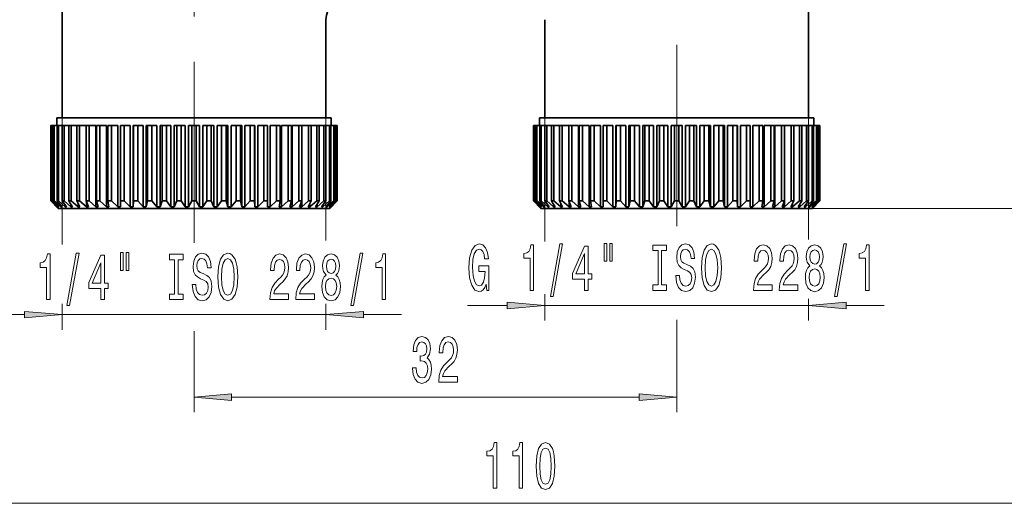
# Model space of a CAD drawing. Extents: x 0 to 210, y 0 to 297.
# Drawn here: x 80 to 145, y 117 to 149 of the extents above; entities that cross this region are included whole.
import ezdxf

# ---------------------------------------------------------------- set-up
doc = ezdxf.new("R2010")
doc.units = 0
doc.linetypes.add('DASHDOT', pattern=[18.5, 12, -3, 0.5, -3])

msp = doc.modelspace()

# ---------------------------------------------------------------- linework, layer by layer
at = {"color": 7, "linetype": 'DASHDOT', "lineweight": 13}
for p, q in [((91.577499, 134.582794), (91.577499, 175.23941)), ((123.577499, 135.703049), (123.577499, 175.126129))]:
    msp.add_line(p, q, dxfattribs=at)
at = {"color": 7, "lineweight": 35}
for p, q in [((82.827499, 150.373611), (82.827499, 142.873611)), ((132.327499, 150.373611), (132.327499, 142.873611)), ((100.327499, 149.373611), (100.327499, 142.873611)), ((114.827499, 149.373611), (114.827499, 142.873611)), ((82.078682, 142.373611), (82.077499, 142.373611)), ((82.077499, 137.373611), (82.077499, 142.373611)), ((82.078682, 137.373611), (82.078682, 142.373611)), ((82.115036, 142.373611), (82.078682, 142.373611)), ((82.1464, 142.373611), (82.115036, 142.373611)), ((82.115036, 137.373611), (82.115036, 142.373611)), ((82.1464, 137.373611), (82.1464, 142.373611)), ((82.255066, 142.373611), (82.1464, 142.373611)), ((82.317444, 142.373611), (82.255066, 142.373611)), ((82.255066, 137.373611), (82.255066, 142.373611)), ((82.317444, 137.373611), (82.317444, 142.373611)), ((82.497238, 142.373611), (82.317444, 142.373611)), ((83.591499, 142.873611), (82.477501, 142.873611)), ((82.477501, 142.373611), (82.477501, 142.873611)), ((82.589943, 142.373611), (82.497238, 142.373611)), ((82.497238, 137.373611), (82.497238, 142.373611)), ((82.589943, 137.373611), (82.589943, 142.373611)), ((82.83889, 142.373611), (82.589943, 142.373611)), ((82.960907, 142.373611), (82.83889, 142.373611)), ((82.83889, 137.373611), (82.83889, 142.373611)), ((82.960907, 137.373611), (82.960907, 142.373611)), ((83.276283, 142.373611), (82.960907, 142.373611)), ((83.276283, 137.373611), (83.276283, 142.373611)), ((83.426285, 142.373611), (83.276283, 142.373611)), ((83.804626, 142.373611), (83.426285, 142.373611)), ((83.426285, 137.373611), (83.426285, 142.373611)), ((90.995689, 142.873611), (83.591499, 142.873611)), ((83.980965, 142.373611), (83.804626, 142.373611)), ((83.804626, 137.373611), (83.804626, 142.373611)), ((83.980965, 142.373611), (84.418137, 142.373611)), ((83.980965, 137.373611), (83.980965, 142.373611)), ((84.618874, 142.373611), (84.418137, 142.373611)), ((84.418137, 137.373611), (84.418137, 142.373611)), ((84.618874, 142.373611), (85.068497, 142.373611)), ((84.618874, 137.373611), (84.618874, 142.373611)), ((85.068497, 136.973602), (85.068497, 142.373611)), ((85.333023, 142.373611), (85.110077, 142.373611)), ((85.110077, 137.373611), (85.110077, 142.373611)), ((85.333023, 142.373611), (85.768906, 142.373611)), ((85.333023, 137.373611), (85.333023, 142.373611)), ((85.768906, 136.973602), (85.768906, 142.373611)), ((86.115585, 142.373611), (85.872879, 142.373611)), ((85.872879, 137.373611), (85.872879, 142.373611)), ((86.115585, 142.373611), (86.532944, 142.373611)), ((86.115585, 137.373611), (86.115585, 142.373611)), ((86.532944, 136.973602), (86.532944, 142.373611)), ((86.957993, 142.373611), (86.698189, 142.373611)), ((86.698189, 137.373611), (86.698189, 142.373611)), ((86.957993, 142.373611), (87.352257, 142.373611)), ((86.957993, 137.373611), (86.957993, 142.373611)), ((87.352257, 136.973602), (87.352257, 142.373611)), ((87.540672, 142.373611), (87.57695, 142.373611)), ((87.540672, 136.973602), (87.540672, 142.373611)), ((87.851013, 142.373611), (87.57695, 142.373611)), ((87.57695, 137.373611), (87.57695, 142.373611)), ((88.217865, 142.373611), (87.851013, 142.373611)), ((87.851013, 137.373611), (87.851013, 142.373611)), ((88.217865, 136.973602), (88.217865, 142.373611)), ((88.415283, 142.373611), (88.499542, 142.373611)), ((88.415283, 136.973602), (88.415283, 142.373611)), ((88.784866, 142.373611), (88.499542, 142.373611)), ((88.499542, 137.373611), (88.499542, 142.373611)), ((89.120277, 142.373611), (88.784866, 142.373611)), ((88.784866, 137.373611), (88.784866, 142.373611)), ((89.120277, 136.973602), (89.120277, 142.373611)), ((89.324532, 142.373611), (89.455864, 142.373611)), ((89.324532, 136.973602), (89.324532, 142.373611)), ((89.749306, 142.373611), (89.455864, 142.373611)), ((89.455864, 137.373611), (89.455864, 142.373611)), ((90.049614, 142.373611), (89.749306, 142.373611)), ((89.749306, 137.373611), (89.749306, 142.373611)), ((90.049614, 136.973602), (90.049614, 142.373611)), ((90.258469, 142.373611), (90.435425, 142.373611)), ((90.258469, 136.973602), (90.258469, 142.373611)), ((90.73378, 142.373611), (90.435425, 142.373611)), ((90.435425, 137.373611), (90.435425, 142.373611)), ((90.73378, 142.373611), (90.995689, 142.373611)), ((90.73378, 137.373611), (90.73378, 142.373611)), ((91.206863, 142.873611), (90.995689, 142.873611)), ((90.995689, 136.973602), (90.995689, 142.373611)), ((100.677498, 142.873611), (91.206863, 142.873611)), ((91.427498, 142.373611), (91.206863, 142.373611)), ((91.206863, 136.973602), (91.206863, 142.373611)), ((91.727501, 142.373611), (91.427498, 142.373611)), ((91.427498, 137.373611), (91.427498, 142.373611)), ((91.948135, 142.373611), (91.727501, 142.373611)), ((91.727501, 137.373611), (91.727501, 142.373611)), ((91.948135, 136.973602), (91.948135, 142.373611)), ((92.159309, 142.373611), (92.421219, 142.373611)), ((92.159309, 136.973602), (92.159309, 142.373611)), ((92.719574, 142.373611), (92.421219, 142.373611)), ((92.421219, 137.373611), (92.421219, 142.373611)), ((92.89653, 142.373611), (92.719574, 142.373611)), ((92.719574, 137.373611), (92.719574, 142.373611)), ((92.89653, 136.973602), (92.89653, 142.373611)), ((93.105385, 142.373611), (93.405693, 142.373611)), ((93.105385, 136.973602), (93.105385, 142.373611)), ((93.699135, 142.373611), (93.405693, 142.373611)), ((93.405693, 137.373611), (93.405693, 142.373611)), ((93.830467, 142.373611), (93.699135, 142.373611)), ((93.699135, 137.373611), (93.699135, 142.373611)), ((93.830467, 136.973602), (93.830467, 142.373611)), ((94.034721, 142.373611), (94.370132, 142.373611)), ((94.034721, 136.973602), (94.034721, 142.373611)), ((94.655457, 142.373611), (94.370132, 142.373611)), ((94.370132, 137.373611), (94.370132, 142.373611)), ((94.739716, 142.373611), (94.655457, 142.373611)), ((94.655457, 137.373611), (94.655457, 142.373611)), ((94.739716, 136.973602), (94.739716, 142.373611)), ((94.937134, 142.373611), (95.303986, 142.373611)), ((94.937134, 136.973602), (94.937134, 142.373611)), ((95.578049, 142.373611), (95.303986, 142.373611)), ((95.303986, 137.373611), (95.303986, 142.373611)), ((95.614326, 142.373611), (95.578049, 142.373611)), ((95.578049, 137.373611), (95.578049, 142.373611)), ((95.614326, 136.973602), (95.614326, 142.373611)), ((95.802742, 142.373611), (96.197006, 142.373611)), ((95.802742, 136.973602), (95.802742, 142.373611)), ((96.45681, 142.373611), (96.197006, 142.373611)), ((96.197006, 137.373611), (96.197006, 142.373611)), ((96.45681, 137.373611), (96.45681, 142.373611)), ((96.622055, 142.373611), (97.039413, 142.373611)), ((96.622055, 136.973602), (96.622055, 142.373611)), ((97.28212, 142.373611), (97.039413, 142.373611)), ((97.039413, 137.373611), (97.039413, 142.373611)), ((97.28212, 137.373611), (97.28212, 142.373611)), ((97.386093, 142.373611), (97.821976, 142.373611)), ((97.386093, 136.973602), (97.386093, 142.373611)), ((98.044922, 142.373611), (97.821976, 142.373611)), ((97.821976, 137.373611), (97.821976, 142.373611)), ((98.044922, 137.373611), (98.044922, 142.373611)), ((98.086502, 142.373611), (98.536125, 142.373611)), ((98.086502, 136.973602), (98.086502, 142.373611)), ((98.736862, 142.373611), (98.536125, 142.373611)), ((98.536125, 137.373611), (98.536125, 142.373611)), ((98.736862, 137.373611), (98.736862, 142.373611)), ((98.736862, 142.373611), (99.174034, 142.373611)), ((99.350372, 142.373611), (99.174034, 142.373611)), ((99.174034, 137.373611), (99.174034, 142.373611)), ((99.350372, 137.373611), (99.350372, 142.373611)), ((99.350372, 142.373611), (99.728714, 142.373611)), ((99.878716, 142.373611), (99.728714, 142.373611)), ((99.728714, 137.373611), (99.728714, 142.373611)), ((99.878716, 137.373611), (99.878716, 142.373611)), ((99.878716, 142.373611), (100.194092, 142.373611)), ((100.316109, 142.373611), (100.194092, 142.373611)), ((100.194092, 137.373611), (100.194092, 142.373611)), ((100.316109, 137.373611), (100.316109, 142.373611)), ((100.316109, 142.373611), (100.565056, 142.373611)), ((100.657761, 142.373611), (100.565056, 142.373611)), ((100.565056, 137.373611), (100.565056, 142.373611)), ((100.657761, 137.373611), (100.657761, 142.373611)), ((100.657761, 142.373611), (100.837555, 142.373611)), ((100.677498, 142.373611), (100.677498, 142.873611)), ((100.899933, 142.373611), (100.837555, 142.373611)), ((100.837555, 137.373611), (100.837555, 142.373611)), ((100.899933, 137.373611), (100.899933, 142.373611)), ((100.899933, 142.373611), (101.008598, 142.373611)), ((101.039963, 142.373611), (101.008598, 142.373611)), ((101.008598, 137.373611), (101.008598, 142.373611)), ((101.039963, 137.373611), (101.039963, 142.373611)), ((101.039963, 142.373611), (101.076317, 142.373611)), ((101.077499, 142.373611), (101.076317, 142.373611)), ((101.076317, 137.373611), (101.076317, 142.373611)), ((101.077499, 137.373611), (101.077499, 142.373611)), ((114.078682, 142.373611), (114.077499, 142.373611)), ((114.077499, 137.373611), (114.077499, 142.373611)), ((114.078682, 137.373611), (114.078682, 142.373611)), ((114.115044, 142.373611), (114.078682, 142.373611)), ((114.1464, 142.373611), (114.115036, 142.373611)), ((114.115036, 137.373611), (114.115036, 142.373611)), ((114.1464, 137.373611), (114.1464, 142.373611)), ((114.255066, 142.373611), (114.1464, 142.373611)), ((114.317444, 142.373611), (114.255066, 142.373611)), ((114.255066, 137.373611), (114.255066, 142.373611)), ((114.317444, 137.373611), (114.317444, 142.373611)), ((114.497238, 142.373611), (114.317444, 142.373611)), ((115.591499, 142.873611), (114.477501, 142.873611)), ((114.477501, 142.373611), (114.477501, 142.873611)), ((114.589943, 142.373611), (114.497238, 142.373611)), ((114.497238, 137.373611), (114.497238, 142.373611)), ((114.589943, 137.373611), (114.589943, 142.373611)), ((114.83889, 142.373611), (114.589943, 142.373611)), ((114.960907, 142.373611), (114.83889, 142.373611)), ((114.83889, 137.373611), (114.83889, 142.373611)), ((114.960907, 137.373611), (114.960907, 142.373611)), ((115.276283, 142.373611), (114.960907, 142.373611)), ((115.276283, 137.373611), (115.276283, 142.373611)), ((115.426285, 142.373611), (115.276283, 142.373611)), ((115.804626, 142.373611), (115.426285, 142.373611)), ((115.426285, 137.373611), (115.426285, 142.373611)), ((122.995689, 142.873611), (115.591499, 142.873611)), ((115.980965, 142.373611), (115.804626, 142.373611)), ((115.804626, 137.373611), (115.804626, 142.373611)), ((115.980965, 142.373611), (116.418137, 142.373611)), ((115.980965, 137.373611), (115.980965, 142.373611)), ((116.618874, 142.373611), (116.418137, 142.373611)), ((116.418137, 137.373611), (116.418137, 142.373611)), ((116.618874, 142.373611), (117.068497, 142.373611)), ((116.618874, 137.373611), (116.618874, 142.373611)), ((117.068497, 136.973602), (117.068497, 142.373611)), ((117.333023, 142.373611), (117.110077, 142.373611)), ((117.110077, 137.373611), (117.110077, 142.373611)), ((117.333023, 142.373611), (117.768906, 142.373611)), ((117.333023, 137.373611), (117.333023, 142.373611)), ((117.768906, 136.973602), (117.768906, 142.373611)), ((118.115585, 142.373611), (117.872879, 142.373611)), ((117.872879, 137.373611), (117.872879, 142.373611)), ((118.115585, 142.373611), (118.532944, 142.373611)), ((118.115585, 137.373611), (118.115585, 142.373611)), ((118.532944, 136.973602), (118.532944, 142.373611)), ((118.957993, 142.373611), (118.698189, 142.373611)), ((118.698189, 137.373611), (118.698189, 142.373611)), ((118.957993, 142.373611), (119.352257, 142.373611)), ((118.957993, 137.373611), (118.957993, 142.373611)), ((119.352257, 136.973602), (119.352257, 142.373611)), ((119.540672, 142.373611), (119.57695, 142.373611)), ((119.540672, 136.973602), (119.540672, 142.373611)), ((119.851013, 142.373611), (119.57695, 142.373611)), ((119.57695, 137.373611), (119.57695, 142.373611)), ((120.217865, 142.373611), (119.851013, 142.373611)), ((119.851013, 137.373611), (119.851013, 142.373611)), ((120.217865, 136.973602), (120.217865, 142.373611)), ((120.415283, 142.373611), (120.499542, 142.373611)), ((120.415283, 136.973602), (120.415283, 142.373611)), ((120.784866, 142.373611), (120.499542, 142.373611)), ((120.499542, 137.373611), (120.499542, 142.373611)), ((121.120277, 142.373611), (120.784866, 142.373611)), ((120.784866, 137.373611), (120.784866, 142.373611)), ((121.120277, 136.973602), (121.120277, 142.373611)), ((121.324532, 142.373611), (121.455864, 142.373611)), ((121.324532, 136.973602), (121.324532, 142.373611)), ((121.749306, 142.373611), (121.455864, 142.373611)), ((121.455864, 137.373611), (121.455864, 142.373611)), ((122.049614, 142.373611), (121.749306, 142.373611)), ((121.749306, 137.373611), (121.749306, 142.373611)), ((122.049614, 136.973602), (122.049614, 142.373611)), ((122.258469, 142.373611), (122.435425, 142.373611)), ((122.258469, 136.973602), (122.258469, 142.373611)), ((122.73378, 142.373611), (122.435425, 142.373611)), ((122.435425, 137.373611), (122.435425, 142.373611)), ((122.73378, 142.373611), (122.995689, 142.373611)), ((122.73378, 137.373611), (122.73378, 142.373611)), ((123.206863, 142.873611), (122.995689, 142.873611)), ((122.995689, 136.973602), (122.995689, 142.373611)), ((132.677505, 142.873611), (123.206863, 142.873611)), ((123.427498, 142.373611), (123.206863, 142.373611)), ((123.206863, 136.973602), (123.206863, 142.373611)), ((123.727501, 142.373611), (123.427498, 142.373611)), ((123.427498, 137.373611), (123.427498, 142.373611)), ((123.948135, 142.373611), (123.727501, 142.373611)), ((123.727501, 137.373611), (123.727501, 142.373611)), ((123.948135, 136.973602), (123.948135, 142.373611)), ((124.159309, 142.373611), (124.421219, 142.373611)), ((124.159309, 136.973602), (124.159309, 142.373611)), ((124.719574, 142.373611), (124.421219, 142.373611)), ((124.421219, 137.373611), (124.421219, 142.373611)), ((124.89653, 142.373611), (124.719574, 142.373611)), ((124.719574, 137.373611), (124.719574, 142.373611)), ((124.89653, 136.973602), (124.89653, 142.373611)), ((125.105385, 142.373611), (125.405693, 142.373611)), ((125.105385, 136.973602), (125.105385, 142.373611)), ((125.699135, 142.373611), (125.405693, 142.373611)), ((125.405693, 137.373611), (125.405693, 142.373611)), ((125.830467, 142.373611), (125.699135, 142.373611)), ((125.699135, 137.373611), (125.699135, 142.373611)), ((125.830467, 136.973602), (125.830467, 142.373611)), ((126.034721, 142.373611), (126.370132, 142.373611)), ((126.034721, 136.973602), (126.034721, 142.373611)), ((126.655457, 142.373611), (126.370132, 142.373611)), ((126.370132, 137.373611), (126.370132, 142.373611)), ((126.739716, 142.373611), (126.655457, 142.373611)), ((126.655457, 137.373611), (126.655457, 142.373611)), ((126.739716, 136.973602), (126.739716, 142.373611)), ((126.937134, 142.373611), (127.303986, 142.373611)), ((126.937134, 136.973602), (126.937134, 142.373611)), ((127.578049, 142.373611), (127.303986, 142.373611)), ((127.303986, 137.373611), (127.303986, 142.373611)), ((127.614326, 142.373611), (127.578049, 142.373611)), ((127.578049, 137.373611), (127.578049, 142.373611)), ((127.614326, 136.973602), (127.614326, 142.373611)), ((127.802742, 142.373611), (128.197006, 142.373611)), ((127.802742, 136.973602), (127.802742, 142.373611)), ((128.456818, 142.373611), (128.197006, 142.373611)), ((128.197006, 137.373611), (128.197006, 142.373611)), ((128.456818, 137.373611), (128.456818, 142.373611)), ((128.622055, 142.373611), (129.039413, 142.373611)), ((128.622055, 136.973602), (128.622055, 142.373611)), ((129.28212, 142.373611), (129.039413, 142.373611)), ((129.039413, 137.373611), (129.039413, 142.373611)), ((129.28212, 137.373611), (129.28212, 142.373611)), ((129.386093, 142.373611), (129.821976, 142.373611)), ((129.386093, 136.973602), (129.386093, 142.373611)), ((130.044922, 142.373611), (129.821976, 142.373611)), ((129.821976, 137.373611), (129.821976, 142.373611)), ((130.044922, 137.373611), (130.044922, 142.373611)), ((130.086502, 142.373611), (130.536133, 142.373611)), ((130.086502, 136.973602), (130.086502, 142.373611)), ((130.736862, 142.373611), (130.536133, 142.373611)), ((130.536133, 137.373611), (130.536133, 142.373611)), ((130.736862, 137.373611), (130.736862, 142.373611)), ((130.736862, 142.373611), (131.174042, 142.373611)), ((131.350372, 142.373611), (131.174042, 142.373611)), ((131.174042, 137.373611), (131.174042, 142.373611)), ((131.350372, 137.373611), (131.350372, 142.373611)), ((131.350372, 142.373611), (131.728714, 142.373611)), ((131.878723, 142.373611), (131.728714, 142.373611)), ((131.728714, 137.373611), (131.728714, 142.373611)), ((131.878723, 137.373611), (131.878723, 142.373611)), ((131.878723, 142.373611), (132.194092, 142.373611)), ((132.316116, 142.373611), (132.194092, 142.373611)), ((132.194092, 137.373611), (132.194092, 142.373611)), ((132.316116, 137.373611), (132.316116, 142.373611)), ((132.316116, 142.373611), (132.565063, 142.373611)), ((132.657761, 142.373611), (132.565063, 142.373611)), ((132.565063, 137.373611), (132.565063, 142.373611)), ((132.657761, 137.373611), (132.657761, 142.373611)), ((132.657761, 142.373611), (132.837555, 142.373611)), ((132.677505, 142.373611), (132.677505, 142.873611)), ((132.899933, 142.373611), (132.837555, 142.373611)), ((132.837555, 137.373611), (132.837555, 142.373611)), ((132.899933, 137.373611), (132.899933, 142.373611)), ((132.899933, 142.373611), (133.008606, 142.373611)), ((133.039963, 142.373611), (133.008606, 142.373611)), ((133.008606, 137.373611), (133.008606, 142.373611)), ((133.039963, 137.373611), (133.039963, 142.373611)), ((133.039963, 142.373611), (133.076309, 142.373611)), ((133.077499, 142.373611), (133.076309, 142.373611)), ((133.076309, 137.373611), (133.076309, 142.373611)), ((133.077499, 137.373611), (133.077499, 142.373611)), ((82.078682, 137.373611), (82.077499, 137.373611)), ((82.577499, 136.873611), (82.077499, 137.373611)), ((82.485046, 136.973602), (82.078682, 137.373611)), ((82.1464, 137.373611), (82.115036, 137.373611)), ((82.496117, 136.973602), (82.115036, 137.373611)), ((82.573601, 136.973602), (82.1464, 137.373611)), ((82.317444, 137.373611), (82.255066, 137.373611)), ((82.606682, 136.973602), (82.255066, 137.373611)), ((82.760803, 136.973602), (82.317444, 137.373611)), ((82.589943, 137.373611), (82.497238, 137.373611)), ((82.815536, 136.973602), (82.497238, 137.373611)), ((83.044601, 136.973602), (82.589943, 137.373611)), ((82.960907, 137.373611), (82.83889, 137.373611)), ((83.120384, 136.973602), (82.83889, 137.373611)), ((83.42189, 136.973602), (82.960907, 137.373611)), ((83.426285, 137.373611), (83.276283, 137.373611)), ((83.354149, 137.244064), (83.276283, 137.373611)), ((83.517891, 136.973602), (83.354149, 137.244064)), ((83.42189, 136.973602), (83.42189, 137.131851)), ((83.888527, 136.973602), (83.426285, 137.373611)), ((83.980965, 137.373611), (83.804626, 137.373611)), ((84.0037, 136.973602), (83.804626, 137.373611)), ((83.888527, 136.973602), (83.888527, 137.20433)), ((84.439407, 136.973602), (83.980965, 137.373611)), ((84.618874, 137.373611), (84.418137, 137.373611)), ((84.572487, 136.973602), (84.418137, 137.373611)), ((84.439407, 136.973602), (84.439407, 137.318146)), ((85.068497, 136.973602), (84.618874, 137.373611)), ((85.333023, 137.373611), (85.110077, 137.373611)), ((85.218025, 136.973602), (85.110077, 137.373611)), ((85.768906, 136.973602), (85.333023, 137.373611)), ((86.115585, 137.373611), (85.872879, 137.373611)), ((85.933243, 136.973602), (85.872879, 137.373611)), ((86.532944, 136.973602), (86.115585, 137.373611)), ((86.957993, 137.373611), (86.698189, 137.373611)), ((86.710297, 136.973602), (86.698189, 137.373611)), ((87.352257, 136.973602), (86.957993, 137.373611)), ((87.540672, 136.973602), (87.57695, 137.373611)), ((87.851013, 137.373611), (87.57695, 137.373611)), ((88.217865, 136.973602), (87.851013, 137.373611)), ((88.415283, 136.973602), (88.499542, 137.373611)), ((88.784866, 137.373611), (88.499542, 137.373611)), ((89.120277, 136.973602), (88.784866, 137.373611)), ((89.324532, 136.973602), (89.455864, 137.373611)), ((89.749306, 137.373611), (89.455864, 137.373611)), ((90.049614, 136.973602), (89.749306, 137.373611)), ((90.258469, 136.973602), (90.435425, 137.373611)), ((90.73378, 137.373611), (90.435425, 137.373611)), ((90.995689, 136.973602), (90.73378, 137.373611)), ((91.206863, 136.973602), (91.427498, 137.373611)), ((91.727501, 137.373611), (91.427498, 137.373611)), ((91.948135, 136.973602), (91.727501, 137.373611)), ((92.159309, 136.973602), (92.421219, 137.373611)), ((92.719574, 137.373611), (92.421219, 137.373611)), ((92.89653, 136.973602), (92.719574, 137.373611)), ((93.105385, 136.973602), (93.405693, 137.373611)), ((93.699135, 137.373611), (93.405693, 137.373611)), ((93.830467, 136.973602), (93.699135, 137.373611)), ((94.034721, 136.973602), (94.370132, 137.373611)), ((94.655457, 137.373611), (94.370132, 137.373611)), ((94.739716, 136.973602), (94.655457, 137.373611)), ((94.937134, 136.973602), (95.303986, 137.373611)), ((95.578049, 137.373611), (95.303986, 137.373611)), ((95.614326, 136.973602), (95.578049, 137.373611)), ((95.802742, 136.973602), (96.197006, 137.373611)), ((96.45681, 137.373611), (96.197006, 137.373611)), ((96.44471, 136.973602), (96.45681, 137.373611)), ((96.622055, 136.973602), (97.039413, 137.373611)), ((97.28212, 137.373611), (97.039413, 137.373611)), ((97.221756, 136.973602), (97.28212, 137.373611)), ((97.386093, 136.973602), (97.821976, 137.373611)), ((98.044922, 137.373611), (97.821976, 137.373611)), ((97.936974, 136.973602), (98.044922, 137.373611)), ((98.086502, 136.973602), (98.536125, 137.373611)), ((98.736862, 137.373611), (98.536125, 137.373611)), ((98.582512, 136.973602), (98.736862, 137.373611)), ((98.715591, 136.973602), (99.174034, 137.373611)), ((98.715591, 136.973602), (98.715591, 137.318146)), ((99.151299, 136.973602), (99.350372, 137.373611)), ((99.350372, 137.373611), (99.174034, 137.373611)), ((99.266472, 136.973602), (99.728714, 137.373611)), ((99.266472, 136.973602), (99.266472, 137.20433)), ((99.637108, 136.973602), (99.878716, 137.373611)), ((99.878716, 137.373611), (99.728714, 137.373611)), ((99.733109, 136.973602), (100.194092, 137.373611)), ((99.733109, 136.973602), (99.733109, 137.131851)), ((100.034615, 136.973602), (100.316109, 137.373611)), ((100.110397, 136.973602), (100.565056, 137.373611)), ((100.316109, 137.373611), (100.194092, 137.373611)), ((100.339462, 136.973602), (100.657761, 137.373611)), ((100.394196, 136.973602), (100.837555, 137.373611)), ((100.548317, 136.973602), (100.899933, 137.373611)), ((100.657761, 137.373611), (100.565056, 137.373611)), ((100.577499, 136.873611), (101.077499, 137.373611)), ((100.581398, 136.973602), (101.008598, 137.373611)), ((100.658882, 136.973602), (101.039963, 137.373611)), ((100.669952, 136.973602), (101.076317, 137.373611)), ((100.899933, 137.373611), (100.837555, 137.373611)), ((101.039963, 137.373611), (101.008598, 137.373611)), ((101.077499, 137.373611), (101.076317, 137.373611)), ((114.078682, 137.373611), (114.077499, 137.373611)), ((114.577499, 136.873611), (114.077499, 137.373611)), ((114.485054, 136.973602), (114.078682, 137.373611)), ((114.1464, 137.373611), (114.115036, 137.373611)), ((114.496117, 136.973602), (114.115036, 137.373611)), ((114.573601, 136.973602), (114.1464, 137.373611)), ((114.317444, 137.373611), (114.255066, 137.373611)), ((114.606682, 136.973602), (114.255066, 137.373611)), ((114.760803, 136.973602), (114.317444, 137.373611)), ((114.589943, 137.373611), (114.497238, 137.373611)), ((114.815536, 136.973602), (114.497238, 137.373611)), ((115.044601, 136.973602), (114.589943, 137.373611)), ((114.960907, 137.373611), (114.83889, 137.373611)), ((115.120384, 136.973602), (114.83889, 137.373611)), ((115.42189, 136.973602), (114.960907, 137.373611)), ((115.426285, 137.373611), (115.276283, 137.373611)), ((115.354149, 137.244064), (115.276283, 137.373611)), ((115.517891, 136.973602), (115.354149, 137.244064)), ((115.42189, 136.973602), (115.42189, 137.131851)), ((115.888527, 136.973602), (115.426285, 137.373611)), ((115.980965, 137.373611), (115.804626, 137.373611)), ((116.0037, 136.973602), (115.804626, 137.373611)), ((115.888527, 136.973602), (115.888527, 137.20433)), ((116.439407, 136.973602), (115.980965, 137.373611)), ((116.618874, 137.373611), (116.418137, 137.373611)), ((116.572487, 136.973602), (116.418137, 137.373611)), ((116.439407, 136.973602), (116.439407, 137.318146)), ((117.068497, 136.973602), (116.618874, 137.373611)), ((117.333023, 137.373611), (117.110077, 137.373611)), ((117.218025, 136.973602), (117.110077, 137.373611)), ((117.768906, 136.973602), (117.333023, 137.373611)), ((118.115585, 137.373611), (117.872879, 137.373611)), ((117.933243, 136.973602), (117.872879, 137.373611)), ((118.532944, 136.973602), (118.115585, 137.373611)), ((118.957993, 137.373611), (118.698189, 137.373611)), ((118.710289, 136.973602), (118.698189, 137.373611)), ((119.352257, 136.973602), (118.957993, 137.373611)), ((119.540672, 136.973602), (119.57695, 137.373611)), ((119.851013, 137.373611), (119.57695, 137.373611)), ((120.217865, 136.973602), (119.851013, 137.373611)), ((120.415283, 136.973602), (120.499542, 137.373611)), ((120.784866, 137.373611), (120.499542, 137.373611)), ((121.120277, 136.973602), (120.784866, 137.373611)), ((121.324532, 136.973602), (121.455864, 137.373611)), ((121.749306, 137.373611), (121.455864, 137.373611)), ((122.049614, 136.973602), (121.749306, 137.373611)), ((122.258469, 136.973602), (122.435425, 137.373611)), ((122.73378, 137.373611), (122.435425, 137.373611)), ((122.995689, 136.973602), (122.73378, 137.373611)), ((123.206863, 136.973602), (123.427498, 137.373611)), ((123.727501, 137.373611), (123.427498, 137.373611)), ((123.948135, 136.973602), (123.727501, 137.373611)), ((124.159309, 136.973602), (124.421219, 137.373611)), ((124.719574, 137.373611), (124.421219, 137.373611)), ((124.89653, 136.973602), (124.719574, 137.373611)), ((125.105385, 136.973602), (125.405693, 137.373611)), ((125.699135, 137.373611), (125.405693, 137.373611)), ((125.830467, 136.973602), (125.699135, 137.373611)), ((126.034721, 136.973602), (126.370132, 137.373611)), ((126.655457, 137.373611), (126.370132, 137.373611)), ((126.739716, 136.973602), (126.655457, 137.373611)), ((126.937134, 136.973602), (127.303986, 137.373611)), ((127.578049, 137.373611), (127.303986, 137.373611)), ((127.614326, 136.973602), (127.578049, 137.373611)), ((127.802742, 136.973602), (128.197006, 137.373611)), ((128.456818, 137.373611), (128.197006, 137.373611)), ((128.444702, 136.973602), (128.456818, 137.373611)), ((128.622055, 136.973602), (129.039413, 137.373611)), ((129.28212, 137.373611), (129.039413, 137.373611)), ((129.221756, 136.973602), (129.28212, 137.373611)), ((129.386093, 136.973602), (129.821976, 137.373611)), ((130.044922, 137.373611), (129.821976, 137.373611)), ((129.936981, 136.973602), (130.044922, 137.373611)), ((130.086502, 136.973602), (130.536133, 137.373611)), ((130.736862, 137.373611), (130.536133, 137.373611)), ((130.58252, 136.973602), (130.736862, 137.373611)), ((130.715591, 136.973602), (131.174042, 137.373611)), ((130.715591, 136.973602), (130.715591, 137.318146)), ((131.151306, 136.973602), (131.350372, 137.373611)), ((131.350372, 137.373611), (131.174042, 137.373611)), ((131.266479, 136.973602), (131.728714, 137.373611)), ((131.266479, 136.973602), (131.266479, 137.20433)), ((131.637115, 136.973602), (131.878723, 137.373611)), ((131.878723, 137.373611), (131.728714, 137.373611)), ((131.733109, 136.973602), (132.194092, 137.373611)), ((131.733109, 136.973602), (131.733109, 137.131851)), ((132.034622, 136.973602), (132.316116, 137.373611)), ((132.110397, 136.973602), (132.565063, 137.373611)), ((132.316116, 137.373611), (132.194092, 137.373611)), ((132.339462, 136.973602), (132.657761, 137.373611)), ((132.394196, 136.973602), (132.837555, 137.373611)), ((132.548309, 136.973602), (132.899933, 137.373611)), ((132.657761, 137.373611), (132.565063, 137.373611)), ((132.577499, 136.873611), (133.077499, 137.373611)), ((132.58139, 136.973602), (133.008606, 137.373611)), ((132.658875, 136.973602), (133.039963, 137.373611)), ((132.669952, 136.973602), (133.076309, 137.373611)), ((132.899933, 137.373611), (132.837555, 137.373611)), ((133.039963, 137.373611), (133.008606, 137.373611)), ((133.077499, 137.373611), (133.076309, 137.373611)), ((82.485046, 136.973602), (82.485046, 136.985138)), ((82.485046, 136.973602), (82.496117, 136.973602)), ((82.573601, 136.973602), (82.573601, 137.010986)), ((82.573601, 136.973602), (82.606682, 136.973602)), ((83.67926, 136.873611), (82.577499, 136.873611)), ((82.760803, 136.973602), (82.760803, 137.041977)), ((82.760803, 136.973602), (82.815536, 136.973602)), ((83.044601, 136.973602), (83.044601, 137.080719)), ((83.044601, 136.973602), (83.120384, 136.973602)), ((83.42189, 136.973602), (83.517891, 136.973602)), ((100.577499, 136.873611), (83.67926, 136.873611)), ((83.888527, 136.973602), (84.0037, 136.973602)), ((84.439407, 136.973602), (84.572487, 136.973602)), ((85.068497, 136.973602), (85.218025, 136.973602)), ((85.768906, 136.973602), (85.933243, 136.973602)), ((86.532944, 136.973602), (86.710297, 136.973602)), ((87.352257, 136.973602), (87.540672, 136.973602)), ((88.217865, 136.973602), (88.415283, 136.973602)), ((89.120277, 136.973602), (89.324532, 136.973602)), ((90.049614, 136.973602), (90.258469, 136.973602)), ((90.995689, 136.973602), (91.206863, 136.973602)), ((91.948135, 136.973602), (92.159309, 136.973602)), ((92.89653, 136.973602), (93.105385, 136.973602)), ((93.830467, 136.973602), (94.034721, 136.973602)), ((94.739716, 136.973602), (94.937134, 136.973602)), ((95.614326, 136.973602), (95.802742, 136.973602)), ((96.44471, 136.973602), (96.622055, 136.973602)), ((97.221756, 136.973602), (97.386093, 136.973602)), ((97.936974, 136.973602), (98.086502, 136.973602)), ((98.582512, 136.973602), (98.715591, 136.973602)), ((99.151299, 136.973602), (99.266472, 136.973602)), ((99.637108, 136.973602), (99.733109, 136.973602)), ((100.034615, 136.973602), (100.110397, 136.973602)), ((100.110397, 136.973602), (100.110397, 137.080719)), ((100.339462, 136.973602), (100.394196, 136.973602)), ((100.394196, 136.973602), (100.394196, 137.041977)), ((100.548317, 136.973602), (100.581398, 136.973602)), ((100.581398, 136.973602), (100.581398, 137.010986)), ((100.658882, 136.973602), (100.669952, 136.973602)), ((100.669952, 136.973602), (100.669952, 136.985138)), ((114.485054, 136.973602), (114.485054, 136.985138)), ((114.485054, 136.973602), (114.496117, 136.973602)), ((114.573601, 136.973602), (114.573601, 137.010986)), ((114.573601, 136.973602), (114.606682, 136.973602)), ((115.67926, 136.873611), (114.577499, 136.873611)), ((114.760803, 136.973602), (114.760803, 137.041977)), ((114.760803, 136.973602), (114.815536, 136.973602)), ((115.044601, 136.973602), (115.044601, 137.080719)), ((115.044601, 136.973602), (115.120384, 136.973602)), ((115.42189, 136.973602), (115.517891, 136.973602)), ((132.577499, 136.873611), (115.67926, 136.873611)), ((115.888527, 136.973602), (116.0037, 136.973602)), ((116.439407, 136.973602), (116.572487, 136.973602)), ((117.068497, 136.973602), (117.218025, 136.973602)), ((117.768906, 136.973602), (117.933243, 136.973602)), ((118.532944, 136.973602), (118.710289, 136.973602)), ((119.352257, 136.973602), (119.540672, 136.973602)), ((120.217865, 136.973602), (120.415283, 136.973602)), ((121.120277, 136.973602), (121.324532, 136.973602)), ((122.049614, 136.973602), (122.258469, 136.973602)), ((122.995689, 136.973602), (123.206863, 136.973602)), ((123.948135, 136.973602), (124.159309, 136.973602)), ((124.89653, 136.973602), (125.105385, 136.973602)), ((125.830467, 136.973602), (126.034721, 136.973602)), ((126.739716, 136.973602), (126.937134, 136.973602)), ((127.614326, 136.973602), (127.802742, 136.973602)), ((128.444702, 136.973602), (128.622055, 136.973602)), ((129.221756, 136.973602), (129.386093, 136.973602)), ((129.936981, 136.973602), (130.086502, 136.973602)), ((130.58252, 136.973602), (130.715591, 136.973602)), ((131.151306, 136.973602), (131.266479, 136.973602)), ((131.637115, 136.973602), (131.733109, 136.973602)), ((132.034622, 136.973602), (132.110397, 136.973602)), ((132.110397, 136.973602), (132.110397, 137.080719)), ((132.339462, 136.973602), (132.394196, 136.973602)), ((132.394196, 136.973602), (132.394196, 137.041977)), ((132.548309, 136.973602), (132.58139, 136.973602)), ((132.58139, 136.973602), (132.58139, 137.010986)), ((132.658875, 136.973602), (132.669952, 136.973602)), ((132.669952, 136.973602), (132.669952, 136.985138))]:
    msp.add_line(p, q, dxfattribs=at)
at = {"color": 7, "lineweight": 13}
for p, q in [((82.827499, 142.873611), (82.827499, 134.477249)), ((100.327499, 142.873611), (100.327499, 134.745193)), ((114.827499, 142.873611), (114.827499, 134.689209)), ((132.327499, 142.873611), (132.327499, 134.807877)), ((114.827499, 131.18837), (114.827499, 129.442154)), ((132.327499, 130.891693), (132.327499, 129.442154)), ((82.827499, 130.547363), (82.827499, 128.83284)), ((100.327499, 130.547363), (100.327499, 128.83284)), ((109.698792, 130.442154), (112.337013, 130.442154)), ((114.827499, 130.442154), (132.327499, 130.442154)), ((134.817993, 130.442154), (137.327499, 130.442154)), ((77.638016, 129.83284), (80.337013, 129.83284)), ((82.827499, 129.83284), (100.327499, 129.83284)), ((102.817986, 129.83284), (105.327499, 129.83284)), ((123.577499, 129.498657), (123.577499, 123.363449)), ((91.577499, 128.748901), (91.577499, 123.363449)), ((94.067986, 124.363449), (121.087013, 124.363449)), ((59.067986, 117.33606), (164.087006, 117.33606))]:
    msp.add_line(p, q, dxfattribs=at)
at = {"color": 150, "lineweight": 13}
msp.add_line((132.577499, 136.873611), (190.29567, 136.873611), dxfattribs=at)
at = {"color": 7, "lineweight": 13}
for points in [[(110.954124, 131.844177), (110.998222, 131.442154), (111.127899, 131.442154), (111.127899, 133.063187), (110.471703, 133.063187), (110.471703, 132.695755), (110.87632, 132.695755), (110.87632, 132.669815), (110.845192, 132.272125), (110.762199, 131.97818), (110.635109, 131.792297), (110.476891, 131.731781), (110.300522, 131.809586), (110.163063, 132.043015), (110.074875, 132.42775), (110.043755, 132.955124), (110.072281, 133.47818), (110.160469, 133.8629), (110.300522, 134.096329), (110.489861, 134.178467), (110.619545, 134.135239), (110.725883, 134.014191), (110.803696, 133.811035), (110.847786, 133.538696), (111.104561, 133.538696), (111.037125, 133.953674), (110.910034, 134.264923), (110.731071, 134.455124), (110.505424, 134.524292), (110.209747, 134.416214), (109.986694, 134.100647), (109.84404, 133.603546), (109.794762, 132.942154), (109.84404, 132.276443), (109.986694, 131.779327), (110.196777, 131.463776), (110.461334, 131.360016), (110.609169, 131.394608), (110.741447, 131.481064), (110.855568, 131.632355)], [(115.20903, 131.040131), (115.387985, 131.040131), (116.015656, 134.524292), (115.834099, 134.524292)], [(118.761475, 134.550232), (118.761475, 133.374435), (118.937843, 133.374435), (118.937843, 134.550232)], [(119.137558, 134.550232), (119.137558, 133.374435), (119.311333, 133.374435), (119.311333, 134.550232)], [(123.760757, 132.432068), (123.524734, 132.432068), (123.576607, 131.973846), (123.706291, 131.636673), (123.906006, 131.433502), (124.175743, 131.360016), (124.442886, 131.429184), (124.642601, 131.619385), (124.769691, 131.917664), (124.816376, 132.311035), (124.777473, 132.665497), (124.668541, 132.894608), (124.492172, 133.045898), (124.256149, 133.158295), (124.053841, 133.240417), (123.921562, 133.335526), (123.846344, 133.473846), (123.823006, 133.689987), (123.846344, 133.884521), (123.91378, 134.031494), (124.017532, 134.13092), (124.160179, 134.165497), (124.305428, 134.122269), (124.419548, 134.005554), (124.494766, 133.811035), (124.531075, 133.547333), (124.767097, 133.547333), (124.767097, 133.555984), (124.725601, 133.962326), (124.603699, 134.264923), (124.411766, 134.455124), (124.152397, 134.519958), (123.918968, 134.455124), (123.737411, 134.27356), (123.620697, 133.992584), (123.579201, 133.629471), (123.612915, 133.305267), (123.711479, 133.084808), (123.867096, 132.937836), (124.079781, 132.825439), (124.289864, 132.726013), (124.448074, 132.63092), (124.544044, 132.492584), (124.577759, 132.267807), (124.546638, 132.038696), (124.466232, 131.865784), (124.34433, 131.757721), (124.186119, 131.723129), (124.00975, 131.770691), (123.874878, 131.909012), (123.789291, 132.133789)], [(125.21537, 132.942154), (125.262054, 132.267807), (125.396927, 131.770691), (125.60701, 131.463776), (125.881943, 131.360016), (126.154274, 131.463776), (126.366959, 131.770691), (126.499229, 132.267807), (126.548508, 132.942154), (126.499229, 133.612183), (126.442169, 133.884521), (126.366959, 134.109299), (126.154274, 134.416214), (126.02459, 134.494019), (125.881943, 134.524292), (125.604416, 134.416214), (125.394333, 134.113617), (125.262054, 133.616501)], [(134.034241, 131.040131), (134.213211, 131.040131), (134.840881, 134.524292), (134.659317, 134.524292)], [(81.794785, 130.83284), (82.030815, 130.83284), (82.030815, 133.854462), (81.854446, 133.854462), (81.807755, 133.590759), (81.714386, 133.413528), (81.571732, 133.309784), (81.374619, 133.275208), (81.374619, 132.968292), (81.794785, 132.968292)], [(83.148247, 130.430817), (83.327209, 130.430817), (83.95488, 133.914978), (83.773315, 133.914978)], [(86.700699, 133.940918), (86.700699, 132.765121), (86.877068, 132.765121), (86.877068, 133.940918)], [(87.076782, 133.940918), (87.076782, 132.765121), (87.250557, 132.765121), (87.250557, 133.940918)], [(90.279083, 131.195953), (89.947098, 131.195953), (89.947098, 130.83284), (90.849693, 130.83284), (90.849693, 131.195953), (90.5177, 131.195953), (90.5177, 133.469727), (90.849693, 133.469727), (90.849693, 133.83284), (89.947098, 133.83284), (89.947098, 133.469727), (90.279083, 133.469727)], [(91.699982, 131.822754), (91.463959, 131.822754), (91.515831, 131.364532), (91.645515, 131.027359), (91.845222, 130.824188), (92.114967, 130.750702), (92.382111, 130.81987), (92.581825, 131.010071), (92.708916, 131.30835), (92.7556, 131.701721), (92.71669, 132.056183), (92.607758, 132.285294), (92.431396, 132.436584), (92.195374, 132.548981), (91.993065, 132.631104), (91.860786, 132.726212), (91.785568, 132.864532), (91.76223, 133.080673), (91.785568, 133.275208), (91.853004, 133.42218), (91.956757, 133.521606), (92.099403, 133.556183), (92.244644, 133.512955), (92.358765, 133.39624), (92.433983, 133.201721), (92.470299, 132.938019), (92.706322, 132.938019), (92.706322, 132.946671), (92.664825, 133.353012), (92.542923, 133.655609), (92.35099, 133.84581), (92.091621, 133.910645), (91.858192, 133.84581), (91.676636, 133.664246), (91.559921, 133.38327), (91.518425, 133.020157), (91.552139, 132.695953), (91.650696, 132.475494), (91.80632, 132.328522), (92.018997, 132.216125), (92.229088, 132.116699), (92.387299, 132.021606), (92.483261, 131.88327), (92.516983, 131.658493), (92.485855, 131.429382), (92.405457, 131.25647), (92.283554, 131.148407), (92.125336, 131.113815), (91.948975, 131.161377), (91.814102, 131.299698), (91.728508, 131.524475)], [(93.154587, 132.33284), (93.201279, 131.658493), (93.336151, 131.161377), (93.546234, 130.854462), (93.821159, 130.750702), (94.093498, 130.854462), (94.306175, 131.161377), (94.438454, 131.658493), (94.487732, 132.33284), (94.438454, 133.002869), (94.381393, 133.275208), (94.306175, 133.499985), (94.093498, 133.8069), (93.963814, 133.884705), (93.821159, 133.914978), (93.54364, 133.8069), (93.333557, 133.504303), (93.201279, 133.007187)], [(96.611076, 130.83284), (97.848251, 130.83284), (97.848251, 131.20459), (96.870445, 131.20459), (96.924911, 131.407776), (97.01828, 131.576355), (97.306175, 131.88327), (97.459206, 132.012955), (97.630386, 132.198837), (97.752289, 132.414978), (97.822311, 132.670013), (97.848251, 132.959641), (97.804161, 133.322754), (97.682259, 133.608063), (97.495514, 133.789612), (97.254303, 133.854462), (97.00531, 133.780975), (96.815979, 133.577789), (96.694077, 133.253586), (96.652573, 132.825638), (96.652573, 132.765121), (96.888596, 132.765121), (96.888596, 132.799698), (96.911942, 133.093643), (96.981972, 133.309784), (97.093498, 133.44812), (97.241333, 133.495667), (97.391769, 133.452438), (97.503296, 133.34436), (97.57592, 133.175781), (97.601852, 132.963959), (97.583702, 132.765121), (97.534416, 132.596527), (97.451424, 132.449554), (97.337303, 132.31987), (97.184273, 132.181549), (96.930099, 131.913528), (96.751137, 131.628235), (96.644791, 131.28241), (96.611076, 130.84581)], [(98.322464, 130.83284), (99.559639, 130.83284), (99.559639, 131.20459), (98.581825, 131.20459), (98.636292, 131.407776), (98.729668, 131.576355), (99.017563, 131.88327), (99.170586, 132.012955), (99.341766, 132.198837), (99.463669, 132.414978), (99.533699, 132.670013), (99.559639, 132.959641), (99.515541, 133.322754), (99.393646, 133.608063), (99.206902, 133.789612), (98.965691, 133.854462), (98.716698, 133.780975), (98.527359, 133.577789), (98.405457, 133.253586), (98.36396, 132.825638), (98.36396, 132.765121), (98.599983, 132.765121), (98.599983, 132.799698), (98.623322, 133.093643), (98.693352, 133.309784), (98.804878, 133.44812), (98.952721, 133.495667), (99.103149, 133.452438), (99.214676, 133.34436), (99.2873, 133.175781), (99.31324, 132.963959), (99.295082, 132.765121), (99.245804, 132.596527), (99.162804, 132.449554), (99.048683, 132.31987), (98.89566, 132.181549), (98.641479, 131.913528), (98.462517, 131.628235), (98.356178, 131.28241), (98.322464, 130.84581)], [(100.345085, 132.449554), (100.212807, 132.328522), (100.122025, 132.159927), (100.064972, 131.94812), (100.046814, 131.693069), (100.08831, 131.30835), (100.207619, 131.010071), (100.402145, 130.81987), (100.666695, 130.746384), (100.928658, 130.81987), (101.123184, 131.010071), (101.242493, 131.30835), (101.286583, 131.693069), (101.265831, 131.94812), (101.211365, 132.159927), (101.117996, 132.328522), (100.988312, 132.449554), (101.092056, 132.553299), (101.16468, 132.695953), (101.208771, 132.868866), (101.224335, 133.080673), (101.182838, 133.387604), (101.073898, 133.633987), (100.897537, 133.79393), (100.666695, 133.854462), (100.433266, 133.79393), (100.256897, 133.633987), (100.14537, 133.387604), (100.106468, 133.080673), (100.119431, 132.868866), (100.163528, 132.695953)], [(101.973473, 130.430817), (102.152435, 130.430817), (102.780098, 133.914978), (102.598541, 133.914978)], [(104.042778, 130.83284), (104.278801, 130.83284), (104.278801, 133.854462), (104.102432, 133.854462), (104.055748, 133.590759), (103.962372, 133.413528), (103.819725, 133.309784), (103.622604, 133.275208), (103.622604, 132.968292), (104.042778, 132.968292)], [(113.855568, 131.442154), (114.091591, 131.442154), (114.091591, 134.463776), (113.915222, 134.463776), (113.868538, 134.200073), (113.775162, 134.022842), (113.632515, 133.919098), (113.435394, 133.884521), (113.435394, 133.577606), (113.855568, 133.577606)], [(117.467674, 131.442154), (117.701103, 131.442154), (117.701103, 132.185669), (117.95787, 132.185669), (117.95787, 132.531494), (117.701103, 132.531494), (117.701103, 134.377319), (117.46508, 134.377319), (116.676605, 132.566071), (116.676605, 132.185669), (117.467674, 132.185669)], [(116.89447, 132.531494), (117.467674, 133.87587), (117.467674, 132.531494)], [(122.339867, 131.805267), (122.007874, 131.805267), (122.007874, 131.442154), (122.910469, 131.442154), (122.910469, 131.805267), (122.578476, 131.805267), (122.578476, 134.079041), (122.910469, 134.079041), (122.910469, 134.442154), (122.007874, 134.442154), (122.007874, 134.079041), (122.339867, 134.079041)], [(125.464363, 132.942154), (125.492889, 133.46521), (125.578484, 133.84993), (125.710754, 134.083374), (125.881943, 134.165497), (126.050529, 134.083374), (126.1828, 133.845612), (126.268394, 133.460876), (126.299515, 132.942154), (126.268394, 132.419098), (126.1828, 132.034378), (126.050529, 131.800949), (125.881943, 131.723129), (125.710754, 131.800949), (125.578484, 132.034378), (125.492889, 132.41478)], [(128.67186, 131.442154), (129.909027, 131.442154), (129.909027, 131.813904), (128.931213, 131.813904), (128.985687, 132.01709), (129.079056, 132.185669), (129.366959, 132.492584), (129.519989, 132.622269), (129.691162, 132.808151), (129.813065, 133.024292), (129.883087, 133.279327), (129.909027, 133.568954), (129.864929, 133.932068), (129.743042, 134.217377), (129.55629, 134.398926), (129.315079, 134.463776), (129.066086, 134.390289), (128.876755, 134.187103), (128.754852, 133.8629), (128.713348, 133.434952), (128.713348, 133.374435), (128.949371, 133.374435), (128.949371, 133.409012), (128.972717, 133.702957), (129.042755, 133.919098), (129.154266, 134.057434), (129.302109, 134.10498), (129.452545, 134.061752), (129.564072, 133.953674), (129.636688, 133.785095), (129.662628, 133.573273), (129.64447, 133.374435), (129.5952, 133.205841), (129.512207, 133.058868), (129.398071, 132.929184), (129.245056, 132.790863), (128.990875, 132.522842), (128.81192, 132.237549), (128.705566, 131.891724), (128.67186, 131.455124)], [(130.38324, 131.442154), (131.620422, 131.442154), (131.620422, 131.813904), (130.642609, 131.813904), (130.697067, 132.01709), (130.790436, 132.185669), (131.078339, 132.492584), (131.231369, 132.622269), (131.402542, 132.808151), (131.524445, 133.024292), (131.594482, 133.279327), (131.620422, 133.568954), (131.576324, 133.932068), (131.454422, 134.217377), (131.26767, 134.398926), (131.026459, 134.463776), (130.777466, 134.390289), (130.588135, 134.187103), (130.466232, 133.8629), (130.424744, 133.434952), (130.424744, 133.374435), (130.660767, 133.374435), (130.660767, 133.409012), (130.684097, 133.702957), (130.754135, 133.919098), (130.865662, 134.057434), (131.013489, 134.10498), (131.163925, 134.061752), (131.275452, 133.953674), (131.348083, 133.785095), (131.374023, 133.573273), (131.355865, 133.374435), (131.30658, 133.205841), (131.223587, 133.058868), (131.109467, 132.929184), (130.956436, 132.790863), (130.702255, 132.522842), (130.5233, 132.237549), (130.416962, 131.891724), (130.38324, 131.455124)], [(132.405853, 133.058868), (132.27359, 132.937836), (132.1828, 132.769241), (132.125748, 132.557434), (132.10759, 132.302383), (132.149094, 131.917664), (132.268402, 131.619385), (132.462921, 131.429184), (132.727478, 131.355698), (132.989441, 131.429184), (133.18396, 131.619385), (133.303268, 131.917664), (133.347351, 132.302383), (133.326614, 132.557434), (133.272141, 132.769241), (133.178772, 132.937836), (133.049088, 133.058868), (133.152832, 133.162613), (133.225464, 133.305267), (133.269547, 133.47818), (133.28511, 133.689987), (133.243622, 133.996918), (133.134674, 134.243301), (132.958313, 134.403244), (132.727478, 134.463776), (132.494049, 134.403244), (132.317673, 134.243301), (132.206146, 133.996918), (132.167236, 133.689987), (132.180206, 133.47818), (132.224304, 133.305267)], [(132.413635, 133.655411), (132.434387, 133.845612), (132.496643, 133.992584), (132.5952, 134.083374), (132.727478, 134.11795), (132.857162, 134.083374), (132.955719, 133.992584), (133.01796, 133.845612), (133.041306, 133.655411), (133.01796, 133.460876), (132.955719, 133.309586), (132.857162, 133.210175), (132.727478, 133.179901), (132.5952, 133.214493), (132.496643, 133.309586), (132.434387, 133.460876)], [(136.103561, 131.442154), (136.339584, 131.442154), (136.339584, 134.463776), (136.163208, 134.463776), (136.116531, 134.200073), (136.023148, 134.022842), (135.880493, 133.919098), (135.68338, 133.884521), (135.68338, 133.577606), (136.103561, 133.577606)], [(85.406891, 130.83284), (85.64032, 130.83284), (85.64032, 131.576355), (85.897095, 131.576355), (85.897095, 131.92218), (85.64032, 131.92218), (85.64032, 133.768005), (85.404297, 133.768005), (84.615829, 131.956757), (84.615829, 131.576355), (85.406891, 131.576355)], [(84.833694, 131.92218), (85.406891, 133.266556), (85.406891, 131.92218)], [(93.40358, 132.33284), (93.432114, 132.855896), (93.5177, 133.240616), (93.649979, 133.47406), (93.821159, 133.556183), (93.989746, 133.47406), (94.122025, 133.236298), (94.207619, 132.851562), (94.238739, 132.33284), (94.207619, 131.809784), (94.122025, 131.425064), (93.989746, 131.191635), (93.821159, 131.113815), (93.649979, 131.191635), (93.5177, 131.425064), (93.432114, 131.805466)], [(100.352867, 133.046097), (100.373611, 133.236298), (100.43586, 133.38327), (100.534424, 133.47406), (100.666695, 133.508636), (100.796379, 133.47406), (100.894943, 133.38327), (100.957184, 133.236298), (100.98053, 133.046097), (100.957184, 132.851562), (100.894943, 132.700272), (100.796379, 132.600861), (100.666695, 132.570587), (100.534424, 132.605179), (100.43586, 132.700272), (100.373611, 132.851562)], [(132.356583, 132.311035), (132.379929, 132.540131), (132.455139, 132.713043), (132.571854, 132.825439), (132.727478, 132.864349), (132.880493, 132.825439), (132.997223, 132.713043), (133.072433, 132.540131), (133.098373, 132.311035), (133.072433, 132.064636), (132.997223, 131.878754), (132.880493, 131.757721), (132.727478, 131.718811), (132.571854, 131.757721), (132.455139, 131.878754), (132.379929, 132.064636)], [(100.295807, 131.701721), (100.319145, 131.930817), (100.394363, 132.103729), (100.511078, 132.216125), (100.666695, 132.255035), (100.819725, 132.216125), (100.93644, 132.103729), (101.011658, 131.930817), (101.03759, 131.701721), (101.011658, 131.455322), (100.93644, 131.26944), (100.819725, 131.148407), (100.666695, 131.109497), (100.511078, 131.148407), (100.394363, 131.26944), (100.319145, 131.455322)], [(112.337013, 130.224274), (114.827499, 130.442154), (112.337013, 130.660034)], [(134.817993, 130.660034), (132.327499, 130.442154), (134.817993, 130.224274)], [(80.337013, 129.61496), (82.827499, 129.83284), (80.337013, 130.05072)], [(102.817986, 130.05072), (100.327499, 129.83284), (102.817986, 129.61496)], [(106.068207, 126.305817), (106.068207, 126.275558), (106.109703, 125.860565), (106.231606, 125.549332), (106.423538, 125.350479), (106.677719, 125.276993), (106.947456, 125.350479), (107.149765, 125.54068), (107.279442, 125.843277), (107.326134, 126.23233), (107.305382, 126.487366), (107.248322, 126.694862), (107.154945, 126.854805), (107.030457, 126.971519), (107.199043, 127.204948), (107.258698, 127.576706), (107.219788, 127.913879), (107.108261, 128.16893), (106.926704, 128.328873), (106.677719, 128.385071), (106.444283, 128.315903), (106.26532, 128.125702), (106.148605, 127.823105), (106.109703, 127.421082), (106.109703, 127.390823), (106.340538, 127.390823), (106.36129, 127.66748), (106.428726, 127.866333), (106.537659, 127.987366), (106.690681, 128.030594), (106.825554, 127.996017), (106.92411, 127.905235), (106.983765, 127.758263), (107.007111, 127.559418), (106.983765, 127.347595), (106.921516, 127.204948), (106.812584, 127.118492), (106.664749, 127.09256), (106.563591, 127.096878), (106.563591, 126.755379), (106.690681, 126.764023), (106.854088, 126.725121), (106.975983, 126.621376), (107.048607, 126.452789), (107.074547, 126.23233), (107.046013, 125.981606), (106.970802, 125.795731), (106.851494, 125.679016), (106.693275, 125.640106), (106.529877, 125.683334), (106.410568, 125.813019), (106.33535, 126.020508), (106.306824, 126.305817)], [(107.800339, 125.363449), (109.037514, 125.363449), (109.037514, 125.735207), (108.059708, 125.735207), (108.114174, 125.938377), (108.207542, 126.106964), (108.495438, 126.413879), (108.648468, 126.543564), (108.819649, 126.729446), (108.941551, 126.945587), (109.011574, 127.200623), (109.037514, 127.49025), (108.993423, 127.853363), (108.871521, 128.138672), (108.684776, 128.320221), (108.443565, 128.385071), (108.194572, 128.311584), (108.005234, 128.108398), (107.883331, 127.784195), (107.841835, 127.356247), (107.841835, 127.295731), (108.077858, 127.295731), (108.077858, 127.330307), (108.101204, 127.624252), (108.171234, 127.840393), (108.282761, 127.978722), (108.430595, 128.026276), (108.581032, 127.983047), (108.692558, 127.874977), (108.765182, 127.70639), (108.791115, 127.494568), (108.772957, 127.295731), (108.723679, 127.127136), (108.640686, 126.980164), (108.526566, 126.850479), (108.373535, 126.712151), (108.119362, 126.444138), (107.940399, 126.158836), (107.834053, 125.813019), (107.800339, 125.376419)], [(94.067986, 124.581337), (91.577499, 124.363449), (94.067986, 124.145561)], [(121.087013, 124.145561), (123.577499, 124.363449), (121.087013, 124.581337)], [(111.416107, 118.33606), (111.65213, 118.33606), (111.65213, 121.357674), (111.475761, 121.357674), (111.429077, 121.093987), (111.335709, 120.916748), (111.193054, 120.813004), (110.995934, 120.778427), (110.995934, 120.471512), (111.416107, 120.471512)], [(113.127495, 118.33606), (113.363518, 118.33606), (113.363518, 121.357674), (113.187149, 121.357674), (113.140465, 121.093987), (113.047089, 120.916748), (112.904442, 120.813004), (112.707321, 120.778427), (112.707321, 120.471512), (113.127495, 120.471512)], [(114.26049, 119.801483), (114.299393, 119.122803), (114.421295, 118.638657), (114.615822, 118.344704), (114.885559, 118.249603), (115.15271, 118.344704), (115.347237, 118.638657), (115.466545, 119.122803), (115.508041, 119.801483), (115.466545, 120.47583), (115.417267, 120.743835), (115.347237, 120.964302), (115.15271, 121.258255), (114.885559, 121.357674), (114.615822, 121.258255), (114.421295, 120.959976), (114.299393, 120.47583)], [(114.509483, 119.801483), (114.530228, 120.324532), (114.59507, 120.700615), (114.711784, 120.921074), (114.885559, 120.998886), (115.056747, 120.921074), (115.173462, 120.700615), (115.238297, 120.324532), (115.259048, 119.801483), (115.238297, 119.274101), (115.173462, 118.898018), (115.056747, 118.677559), (114.885559, 118.604073), (114.711784, 118.677559), (114.59507, 118.898018), (114.530228, 119.274101)]]:
    msp.add_lwpolyline(points, close=True, dxfattribs=at)
at = {"color": 7, "lineweight": 35}
msp.add_arc((101.827499, 149.373611), 1.5, 90.000009, 180.000005, dxfattribs=at)
at = {"color": 7, "lineweight": 13}
for points in [[(112.337013, 130.224274), (114.827499, 130.442154), (112.337013, 130.224274), (112.337013, 130.660034)], [(134.817993, 130.660034), (132.327499, 130.442154), (134.817993, 130.660034), (134.817993, 130.224274)], [(80.337013, 129.61496), (82.827499, 129.83284), (80.337013, 129.61496), (80.337013, 130.05072)], [(102.817986, 130.05072), (100.327499, 129.83284), (102.817986, 130.05072), (102.817986, 129.61496)], [(94.067986, 124.581337), (91.577499, 124.363449), (94.067986, 124.581337), (94.067986, 124.145561)], [(121.087013, 124.145561), (123.577499, 124.363449), (121.087013, 124.145561), (121.087013, 124.581337)]]:
    msp.add_solid(points, dxfattribs=at)

doc.saveas('drawing.dxf')
